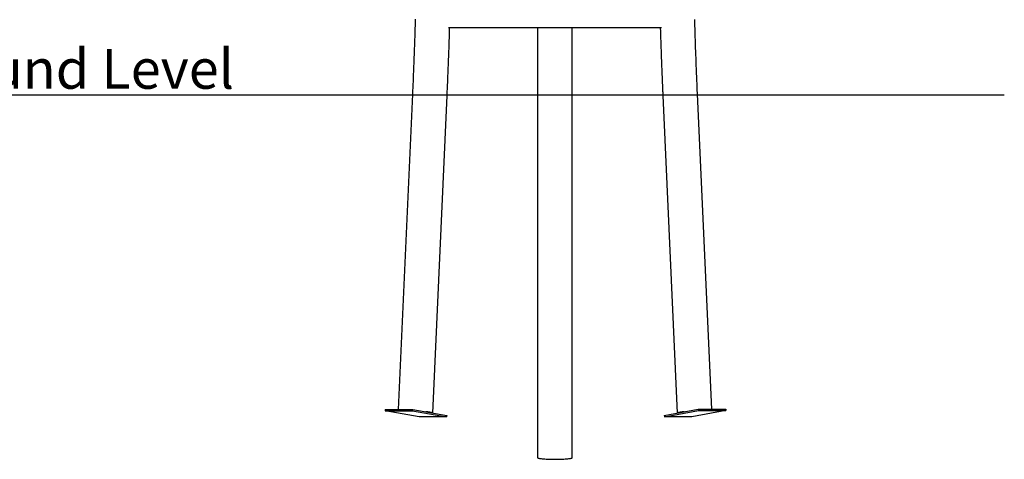
# Model space of a CAD drawing. Extents: x -5281 to 1169, y -1405 to 978.
# Drawn here: x -994 to 1169, y -1405 to -440 of the extents above; entities that cross this region are included whole.
import ezdxf

# ---------------------------------------------------------------- set-up
doc = ezdxf.new("R2010")
doc.units = 0
doc.linetypes.add('HIDDEN', pattern=[9.525, 6.35, -3.175])
doc.styles.add('ARIAL', font='ARIAL.TTF')

msp = doc.modelspace()

# ---------------------------------------------------------------- linework, layer by layer
at = {"color": 7, "linetype": 'Continuous'}
for p, q in [((-52.4, -457), (415.4, -457)), ((143.4, -457), (143.4, -605.1)), ((219.6, -605.1), (219.6, -457)), ((-131.6, -603.4), (-162.9, -1295.7)), ((143.4, -605.1), (143.4, -1401.9)), ((219.6, -1401.9), (219.6, -605.1)), ((525.8, -1295.3), (494.5, -603.4)), ((-86.9, -1303.7), (-55.5, -606.8)), ((418.4, -606.8), (449.9, -1303.7)), ((-191.7, -1295.7), (-191.9, -1298.7)), ((-191.7, -1295.7), (-131.1, -1295.7)), ((-131.1, -1295.7), (-131.2, -1298.7)), ((-131.1, -1295.7), (-56.4, -1309.2)), ((421.6, -1308.8), (496.3, -1295.3)), ((496.3, -1295.3), (496.5, -1298.3)), ((496.3, -1295.3), (556.9, -1295.3)), ((556.9, -1295.3), (557.1, -1298.3)), ((-117.2, -1312.2), (-191.9, -1298.7)), ((-191.9, -1298.7), (-131.2, -1298.7)), ((-131.2, -1298.7), (-56.5, -1312.2)), ((-56.5, -1312.2), (-117.2, -1312.2)), ((-56.4, -1309.2), (-56.5, -1312.2)), ((421.6, -1308.8), (421.8, -1311.8)), ((421.8, -1311.8), (496.5, -1298.3)), ((482.4, -1311.8), (421.8, -1311.8)), ((557.1, -1298.3), (482.4, -1311.8)), ((496.5, -1298.3), (557.1, -1298.3))]:
    msp.add_line(p, q, dxfattribs=at)
msp.add_line((-5280.9, -605.3), (1168.6, -605.3))
for points in [[(-125.5, -438.7), (-125.7, -443.6), (-125.8, -448.6), (-125.9, -453.5), (-126.1, -458.4), (-126.2, -463.4), (-126.4, -468.3), (-126.6, -473.3), (-126.7, -478.2), (-126.9, -483.2), (-127, -488.1), (-127.2, -493), (-127.4, -498), (-127.5, -502.9), (-127.7, -507.8), (-127.9, -512.7), (-128.1, -517.6), (-128.3, -522.5), (-128.4, -527.4), (-128.6, -532.2), (-128.8, -536.9), (-129, -541.6), (-129.2, -546.1), (-129.3, -550.5), (-129.5, -554.8), (-129.7, -558.9), (-129.8, -562.9), (-130, -566.7), (-130.1, -570.4), (-130.3, -573.9), (-130.4, -577.2), (-130.6, -580.4), (-130.7, -583.4), (-130.8, -586.2), (-130.9, -588.9), (-131, -591.5), (-131.2, -594), (-131.3, -596.4), (-131.4, -598.8), (-131.5, -601.1), (-131.6, -603.4)], [(494.5, -603.4), (494.4, -600), (494.2, -596.6), (494.1, -593.2), (493.9, -589.8), (493.8, -586.3), (493.6, -582.7), (493.5, -579.1), (493.3, -575.4), (493.2, -571.6), (493, -567.6), (492.8, -563.6), (492.7, -559.5), (492.5, -555.3), (492.3, -551), (492.1, -546.6), (492, -542.1), (491.8, -537.5), (491.6, -532.9), (491.4, -528.1), (491.3, -523.3), (491.1, -518.4), (490.9, -513.5), (490.7, -508.6), (490.5, -503.7), (490.4, -498.7), (490.2, -493.8), (490, -488.8), (489.9, -483.9), (489.7, -479), (489.5, -474), (489.4, -469.1), (489.2, -464.1), (489.1, -459.2), (488.9, -454.3), (488.8, -449.3), (488.6, -444.4), (488.5, -439.4)], [(-55.5, -606.8), (-55.3, -603.4), (-55.2, -600), (-55, -596.6), (-54.8, -593.1), (-54.7, -589.6), (-54.5, -586), (-54.4, -582.3), (-54.2, -578.6), (-54.1, -574.8), (-53.9, -570.8), (-53.7, -566.8), (-53.6, -562.7), (-53.4, -558.4), (-53.2, -554.1), (-53, -549.7), (-52.9, -545.1), (-52.7, -540.5), (-52.5, -535.8), (-52.3, -531.1), (-52.1, -526.4), (-52, -521.7), (-51.8, -517), (-51.6, -512.5), (-51.5, -508.1), (-51.3, -503.8), (-51.2, -499.7), (-51, -495.8), (-50.9, -492), (-50.8, -488.3), (-50.7, -484.8), (-50.6, -481.5), (-50.5, -478.3), (-50.4, -475.3), (-50.3, -472.4), (-50.2, -469.7), (-50.1, -467), (-50, -464.4), (-50, -461.9), (-49.9, -459.4), (-49.8, -457)], [(412.8, -457), (412.9, -460.5), (413, -464.1), (413.1, -467.7), (413.2, -471.3), (413.3, -474.9), (413.5, -478.6), (413.6, -482.4), (413.7, -486.3), (413.8, -490.2), (414, -494.3), (414.1, -498.4), (414.3, -502.6), (414.4, -506.9), (414.6, -511.2), (414.7, -515.7), (414.9, -520.2), (415.1, -524.8), (415.2, -529.5), (415.4, -534.2), (415.6, -538.8), (415.8, -543.4), (415.9, -548), (416.1, -552.5), (416.3, -556.8), (416.5, -561), (416.6, -565), (416.8, -568.9), (416.9, -572.6), (417.1, -576.2), (417.2, -579.6), (417.4, -582.8), (417.5, -585.9), (417.6, -588.9), (417.8, -591.7), (417.9, -594.4), (418, -597), (418.1, -599.5), (418.2, -602), (418.3, -604.4), (418.4, -606.8)], [(-87.2, -1303.6), (-87.8, -1303.3), (-88.7, -1303), (-90, -1302.7), (-91.6, -1302.4), (-93.5, -1302), (-95.7, -1301.7), (-98.2, -1301.4), (-100.9, -1301.1), (-102.2, -1300.9)], [(465.2, -1300.9), (463.9, -1301.1), (461.1, -1301.4), (458.7, -1301.7), (456.5, -1302), (454.5, -1302.4), (452.9, -1302.7), (451.7, -1303), (450.7, -1303.3), (450.2, -1303.6)], [(143.4, -1401.9), (143.5, -1402.1), (143.9, -1402.4), (144.7, -1402.8), (145.9, -1403.1), (147.3, -1403.4), (149.1, -1403.7), (151.2, -1403.9), (153.6, -1404.2), (156.2, -1404.4), (159.1, -1404.6), (162.2, -1404.8), (165.4, -1405), (168.8, -1405.1), (172.4, -1405.2), (176, -1405.3), (179.6, -1405.3), (183.3, -1405.3), (187, -1405.3), (190.6, -1405.2), (194.1, -1405.1), (197.5, -1405), (200.8, -1404.8), (203.9, -1404.6), (206.8, -1404.4), (209.4, -1404.2), (211.8, -1403.9), (213.9, -1403.7), (215.6, -1403.4), (217.1, -1403.1), (218.2, -1402.8), (219, -1402.4), (219.5, -1402.1), (219.6, -1401.9)]]:
    msp.add_lwpolyline(points, dxfattribs=at)
for centre, start, end in [((-105, -1359.5), 78.4341, 81.0757), ((468, -1359.5), 98.9243, 101.5659)]:
    msp.add_arc(centre, 58.1, start, end, dxfattribs=at)

# ---------------------------------------------------------------- texts
at = {"linetype": 'HIDDEN', "style": 'ARIAL'}
msp.add_text('Ground Level', height=87.005, dxfattribs=at).set_placement((-1259.4, -591.7))

doc.saveas('drawing.dxf')
